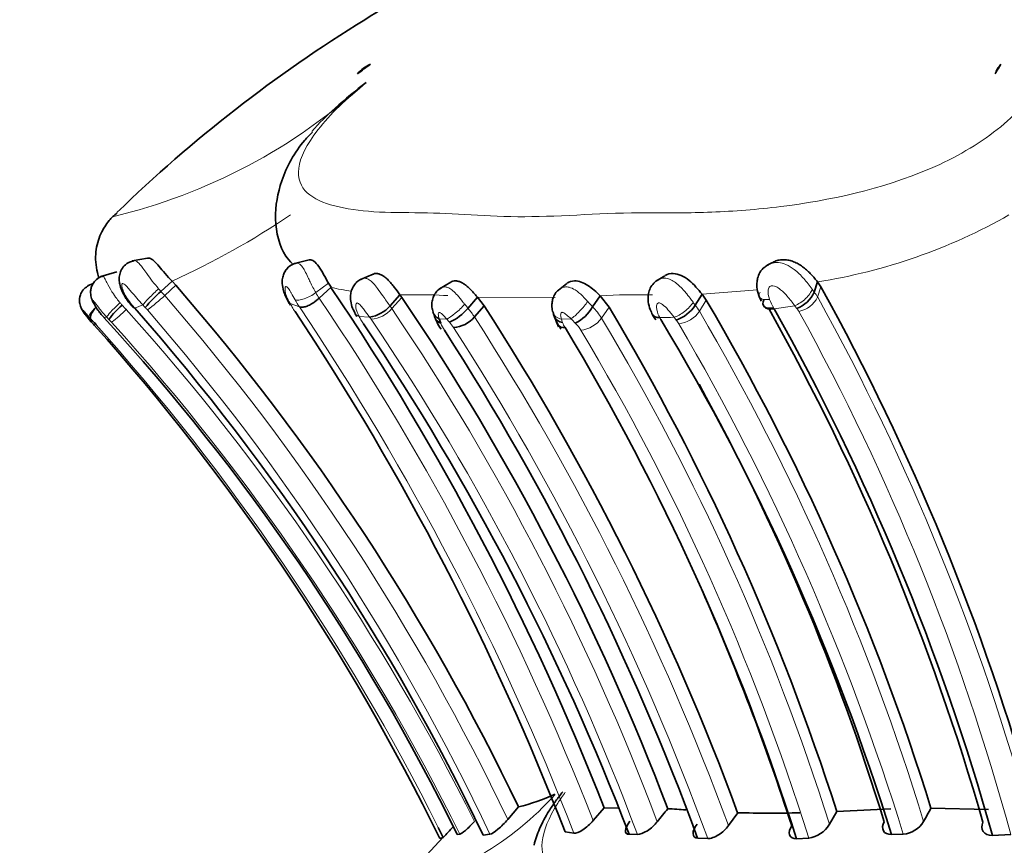
# Model space of a CAD drawing. Units: millimetres. Extents: x 0 to 1739, y 0 to 2363.
# Drawn here: x 855 to 879, y 1638 to 1657 of the extents above; entities that cross this region are included whole.
import ezdxf
from ezdxf import colors
from ezdxf.entities.mleader import LeaderData, LeaderLine
from ezdxf.math import Vec2, Vec3

# ---------------------------------------------------------------- set-up
doc = ezdxf.new("R2010")
doc.units = ezdxf.units.MM
doc.layers.add('DV1_Défaut', color=7, linetype='Continuous')
doc.layers.add('Défaut', color=7, linetype='Continuous')

# ---------------------------------------------------------------- blocks, each defined once
blk = doc.blocks.new('_DOT')
at = {"color": 0}
blk.add_line((0, 0), (-1, 0), dxfattribs=at)
at = {"color": 0, "const_width": 0.333}
blk.add_lwpolyline([(-0.1665, 0, 1), (0.1665, 0, 1)], format="xyb", close=True, dxfattribs=at)
blk = doc.blocks.new('SE')
at = {"layer": 'DV1_Défaut', "color": 7, "linetype": 'Continuous', "lineweight": 35}
for p, q in [((858.343, 1651.832), (857.976, 1651.765)), ((862.181, 1651.792), (861.832, 1651.706)), ((873.169, 1651.72), (873.055, 1651.663)), ((857.609, 1651.506), (857.232, 1651.393)), ((863.698, 1651.453), (863.398, 1651.327)), ((857.046, 1651.227), (856.929, 1651.18)), ((858.923, 1651.286), (858.659, 1651.043)), ((859.013, 1651.188), (858.923, 1651.286)), ((862.698, 1651.14), (862.636, 1651.238)), ((865.541, 1651.262), (865.274, 1651.103)), ((868.297, 1651.227), (868.097, 1651.076)), ((870.627, 1651.415), (870.429, 1651.297)), ((874.253, 1651.268), (874.175, 1651.024)), ((874.253, 1651.268), (874.333, 1651.149)), ((862.698, 1651.14), (862.417, 1650.886)), ((864.334, 1650.964), (864.099, 1650.697)), ((864.334, 1650.964), (864.379, 1650.9)), ((871.509, 1650.977), (871.349, 1650.713)), ((871.609, 1650.834), (871.509, 1650.977)), ((866.18, 1650.905), (865.95, 1650.64)), ((866.18, 1650.905), (866.335, 1650.7)), ((869.087, 1650.941), (868.909, 1650.674)), ((869.301, 1650.672), (869.087, 1650.941)), ((858.026, 1650.653), (858.037, 1650.643)), ((866.335, 1650.7), (866.105, 1650.436)), ((856.998, 1650.323), (856.948, 1650.38)), ((856.952, 1650.384), (856.991, 1650.339)), ((865.267, 1650.394), (865.307, 1650.288)), ((866.894, 1638.501), (867.15, 1638.8)), ((868.924, 1638.475), (869.188, 1638.777)), ((869.191, 1638.777), (869.515, 1638.772)), ((872.135, 1638.357), (872.356, 1638.662)), ((874.536, 1638.387), (874.708, 1638.692)), ((876.946, 1638.768), (878.315, 1638.738)), ((865.365, 1638.073), (865.246, 1638.314)), ((865.693, 1638.148), (865.755, 1638.152)), ((866.312, 1638.126), (866.473, 1638.15)), ((868.257, 1638.207), (868.466, 1638.174)), ((869.78, 1638.149), (869.975, 1638.145)), ((876.006, 1638.145), (876.288, 1638.151)), ((878.408, 1638.123), (878.842, 1638.143)), ((865.359, 1638.085), (864.131, 1636.757)), ((865.284, 1638.047), (865.365, 1638.073)), ((871.406, 1638.059), (871.646, 1638.048)), ((873.753, 1638.045), (874.043, 1638.055))]:
    blk.add_line(p, q, dxfattribs=at)
at = {"layer": 'DV1_Défaut', "color": 7, "linetype": 'Continuous', "lineweight": 18}
for p, q in [((859.013, 1651.188), (858.749, 1650.946)), ((862.636, 1651.238), (862.338, 1651.013)), ((872.826, 1651.079), (871.509, 1650.977)), ((874.333, 1651.149), (874.255, 1650.906)), ((858.228, 1650.722), (858.037, 1650.643)), ((861.946, 1650.676), (861.727, 1650.755)), ((864.379, 1650.9), (864.144, 1650.634)), ((868.018, 1650.902), (866.18, 1650.905)), ((871.609, 1650.834), (871.449, 1650.571)), ((869.301, 1650.672), (869.123, 1650.407)), ((873.211, 1650.648), (873.221, 1650.63)), ((873.711, 1650.704), (873.221, 1650.63)), ((856.985, 1650.395), (856.952, 1650.384)), ((857.372, 1650.432), (857.307, 1650.423)), ((857.423, 1650.378), (857.372, 1650.432)), ((863.614, 1650.433), (863.368, 1650.446)), ((865.448, 1650.384), (865.267, 1650.394)), ((868.397, 1650.391), (868.171, 1650.381)), ((870.897, 1650.363), (870.845, 1650.429))]:
    blk.add_line(p, q, dxfattribs=at)
at = {"layer": 'DV1_Défaut', "color": 7, "linetype": 'Continuous', "lineweight": 35}
for centre, radius, start, end in [((881.462, 1628.326), 34.257, 113.4161, 121.6246), ((881.424, 1628.389), 34.183, 121.6246, 134.1513), ((863.944, 1655.708), 0.794, 113.0968, 140.6726), ((879.041, 1656.025), 0.598, 136.2781, 161.8506), ((817.242, 1614.888), 55.34, 25.6004, 40.9912), ((861.154, 1648.235), 3.757, 131.6224, 139.7751), ((809.7, 1615.424), 63.908, 21.43238, 33.97611), ((873.471, 1651.36), 0.781, 291.9121, 334.4861), ((824.094, 1623.331), 57.427, 15.61726, 28.97356), ((862.694, 1651.327), 1.138, 207.3575, 212.5153), ((815.574, 1617.799), 58.971, 20.81652, 34.14564), ((822.403, 1621.852), 57.107, 17.2302, 30.497), ((858.849, 1649.371), 1.746, 129.5608, 144.777), ((817.105, 1614.592), 54.544, 25.5602, 41.372), ((808.257, 1614.907), 64.366, 21.22355, 33.64135), ((863.722, 1650.706), 0.489, 201.1105, 212.0386), ((863.494, 1651.23), 0.806, 278.5756, 318.6393), ((865.003, 1651.441), 1.24, 294.2842, 319.7769), ((814.705, 1617.353), 61.463, 20.28578, 32.85759), ((869.25, 1650.912), 1.332, 197.6067, 214.9873), ((868.053, 1651.17), 0.99, 296.8505, 329.8987), ((819.799, 1621.115), 57.655, 17.75021, 30.84054), ((870.6, 1651.213), 0.901, 289.2377, 326.2729), ((875.22, 1651.908), 2.551, 208.173, 208.8084), ((823.13, 1622.642), 57.271, 16.0074, 29.2599), ((823.686, 1622.759), 56.837, 15.683, 29.3645), ((858.763, 1652.089), 2.458, 222.3986, 228.2187), ((862.694, 1655.256), 7.53, 220.7713, 221.739), ((818.877, 1615.166), 52.152, 26.1463, 42.5347), ((813.249, 1616.42), 60.563, 21.02539, 33.98179), ((866.387, 1650.88), 1.304, 197.6266, 214.4477), ((865.555, 1650.905), 0.723, 274.1949, 319.4988), ((823.096, 1621.792), 55.38, 17.1748, 31.0723), ((816.985, 1614.399), 53.777, 26.0869, 41.7989), ((813.993, 1616.959), 61.167, 20.17918, 32.82945), ((819.673, 1620.871), 56.742, 17.6178, 31.1032), ((824.167, 1622.715), 54.008, 16.9354, 28.925), ((818.588, 1620.59), 57.846, 17.88378, 23.83067), ((865.986, 1643.566), 4.906, 283.7135, 294.4233), ((893.77, 1619.82), 29.85, 140.6249, 141.3847), ((868.12, 1591.726), 47.101, 86.3434, 86.8646), ((873.133, 1664.555), 25.904, 268.2812, 271.5471), ((881.393, 1514.368), 124.503, 92.48621, 93.07715), ((913.677, 1618.042), 42.174, 150.5648, 151.0517), ((887.176, 1618.411), 29.365, 137.2906, 137.9725), ((873.946, 1638.731), 0.682, 278.1494, 329.749), ((876.237, 1638.77), 0.621, 274.7231, 329.5184)]:
    blk.add_arc(centre, radius, start, end, dxfattribs=at)
at = {"layer": 'DV1_Défaut', "color": 7, "linetype": 'Continuous', "lineweight": 18}
for centre, radius, start, end in [((854.378, 1666.004), 13.555, 283.3659, 312.4822), ((850.722, 1669.267), 19.762, 294.5159, 303.8757), ((872.136, 1664.61), 13.509, 279.0131, 299.5561), ((838.909, 1633.701), 26.284, 41.2867, 41.4654), ((857.071, 1649.485), 2.224, 41.0425, 44.4764), ((863.908, 1651.909), 1.808, 209.7057, 214.4559), ((864.04, 1656.798), 5.816, 256.6526, 261.4778), ((864.629, 1667.263), 16.302, 268.9622, 269.9908), ((864.803, 1639.189), 11.774, 86.7262, 90.8615), ((869.989, 1633.037), 17.927, 88.9113, 92.8828), ((873.498, 1650.478), 0.869, 29.4537, 38.8836), ((850.368, 1643.187), 10.888, 43.3513, 43.7939), ((855.711, 1654.191), 4.446, 306.2209, 313.1094), ((817.281, 1614.917), 54.933, 25.4246, 40.9847), ((871.924, 1656.737), 11.822, 210.3931, 210.8861), ((863.745, 1651.912), 2.182, 209.3422, 214.4718), ((809.733, 1615.353), 63.547, 21.33747, 33.99788), ((861.407, 1647.16), 5.723, 37.4512, 38.7091), ((866.351, 1648.567), 3.314, 39.4732, 42.5214), ((875.185, 1651.692), 2.233, 202.0342, 207.8717), ((873.681, 1651.199), 0.645, 281.5008, 332.9791), ((824.599, 1623.434), 56.75, 15.3873, 28.9532), ((855.329, 1653.222), 3.621, 306.5259, 313.8325), ((853.771, 1646.955), 5.467, 41.9492, 43.4825), ((817.541, 1614.312), 54.233, 26.4315, 42.0117), ((857.382, 1649.774), 1.267, 40.9901, 44.4765), ((817.221, 1614.864), 54.479, 25.3037, 40.9984), ((863.208, 1651.482), 1.645, 209.6703, 213.9028), ((809.062, 1615.148), 63.71, 21.187, 33.89354), ((863.599, 1651.095), 0.714, 274.1121, 319.7689), ((862.748, 1649.681), 1.69, 34.3063, 36.9575), ((815.076, 1617.533), 59.189, 20.69373, 34.00311), ((864.72, 1649.546), 1.646, 32.7287, 41.6462), ((867.938, 1649.675), 1.393, 31.7175, 45.8087), ((870.872, 1650.973), 0.704, 277.1183, 325.1334), ((870.439, 1649.967), 1.177, 30.8645, 39.3335), ((822.647, 1621.903), 56.599, 17.0047, 30.4318), ((885.191, 1659.338), 14.365, 216.943, 217.2822), ((873.366, 1650.316), 0.509, 29.5535, 39.0186), ((824.717, 1623.449), 56.084, 15.1888, 28.9157), ((851.037, 1644.644), 8.273, 43.2494, 44.0359), ((816.339, 1613.75), 54.729, 26.6687, 41.9183), ((854.543, 1647.661), 3.959, 42.0285, 43.3305), ((817.703, 1614.36), 53.62, 26.3412, 42.1054), ((867.45, 1652.616), 4.623, 208.0037, 209.0605), ((864.243, 1650.8), 0.938, 207.2311, 214.347), ((862.648, 1649.697), 1.214, 34.3768, 37.3026), ((815.421, 1617.703), 58.258, 20.54173, 34.121), ((866.026, 1650.547), 0.765, 199.7663, 213.8977), ((863.841, 1648.916), 2.177, 39.8138, 42.4119), ((864.77, 1649.653), 0.991, 32.3618, 41.4727), ((814.734, 1617.243), 61.161, 20.19477, 32.86828), ((869.114, 1650.665), 0.985, 196.7615, 201.325), ((868.728, 1650.49), 0.562, 199.0434, 213.1586), ((866.815, 1648.726), 2.297, 42.8165, 46.4734), ((867.915, 1649.679), 0.843, 31.5501, 46.0685), ((868.54, 1650.842), 0.727, 277.3714, 323.2848), ((820.644, 1621.349), 56.521, 17.5446, 30.9385), ((870.131, 1673.554), 23.136, 270.9235, 271.7678), ((871.152, 1650.75), 0.726, 206.8801, 211.0627), ((870.354, 1649.914), 0.704, 30.8177, 39.5833), ((821.128, 1621.136), 57.725, 17.14382, 30.31746), ((814.503, 1617.188), 60.831, 20.05415, 32.84851), ((820.414, 1621.255), 56.199, 17.3938, 30.9059), ((862.414, 1644.168), 7.561, 283.4974, 317.8495)]:
    blk.add_arc(centre, radius, start, end, dxfattribs=at)
at = {"layer": 'DV1_Défaut', "color": 7, "linetype": 'Continuous', "lineweight": 35}
for centre, major_axis, ratio, start_param, end_param in [((881.992, 1628.389), (0, 34.183), 0.939693, 0.608409, 0.619939), ((886.865, 1628.389), (0, 34.183), 0.422618, 0.608408, 0.619938), ((857.279, 1650.663), (0.287, 0.278), 0.303432, 1.846713, 3.035885), ((865.504, 1650.662), (0.384, 0.11), 0.7293, 3.140404, 3.858353), ((873.329, 1650.886), (0.347, 0.199), 0.50598, 3.137839, 4.128295)]:
    blk.add_ellipse(centre, major_axis=major_axis, ratio=ratio, start_param=start_param, end_param=end_param, dxfattribs=at)
at = {"layer": 'DV1_Défaut', "color": 7, "linetype": 'Continuous', "lineweight": 18}
for centre, major_axis, ratio, start_param, end_param in [((858.501, 1650.973), (0.288, 0.278), 0.063083, 1.143823, 2.760739), ((873.803, 1650.956), (-0.315, -0.247), 0.431277, 0.96432, 2.582858), ((857.664, 1650.701), (0.291, 0.274), 0.091221, 1.399838, 3.00342), ((862.027, 1651.006), (0.346, 0.201), 0.617495, 3.14382, 3.413705), ((865.683, 1650.652), (-0.292, -0.273), 0.188461, 0.481914, 2.086853), ((868.578, 1650.658), (-0.27, -0.296), 0.193373, 0.645886, 2.261804), ((871.014, 1650.698), (0.31, 0.252), 0.384238, 3.861121, 5.468507), ((857.244, 1650.648), (0.303, 0.261), 0.253547, 1.738294, 3.235239), ((863.617, 1650.713), (0.355, 0.184), 0.602859, 3.134908, 3.676529), ((868.355, 1650.648), (0.386, 0.105), 0.667189, 3.132831, 4.045853)]:
    blk.add_ellipse(centre, major_axis=major_axis, ratio=ratio, start_param=start_param, end_param=end_param, dxfattribs=at)
for points, knots in [([(863.533, 1656.008), (863.067, 1655.629), (862.668, 1655.24), (862.115, 1654.535), (861.961, 1654.218), (861.869, 1653.468), (862.249, 1653.216), (863.056, 1653.002), (863.372, 1652.959), (864.064, 1652.911), (864.447, 1652.915), (865.623, 1652.903), (866.402, 1652.814), (868.197, 1652.819), (869.211, 1652.913), (870.703, 1652.912), (871.21, 1652.904), (872.269, 1652.946), (872.815, 1652.987), (874.519, 1653.2), (875.772, 1653.46), (877.52, 1654.215), (878.069, 1654.529), (878.97, 1655.246), (879.305, 1655.63), (879.534, 1656.008)], [0, 0, 0, 0, 0.0625, 0.0625, 0.125, 0.125, 0.25, 0.25, 0.3125, 0.3125, 0.375, 0.375, 0.5, 0.5, 0.625, 0.625, 0.6875, 0.6875, 0.75, 0.75, 0.875, 0.875, 0.9375, 0.9375, 1, 1, 1, 1]), ([(858.014, 1651.772), (858.023, 1651.774), (858.032, 1651.774), (858.042, 1651.773), (858.062, 1651.769), (858.083, 1651.757), (858.104, 1651.739), (858.142, 1651.707), (858.184, 1651.655), (858.229, 1651.595), (858.259, 1651.555), (858.29, 1651.511), (858.323, 1651.465), (858.363, 1651.408), (858.407, 1651.348), (858.454, 1651.288), (858.501, 1651.226), (858.552, 1651.165), (858.604, 1651.105)], [0, 0, 0, 0, 0.063671, 0.063671, 0.063671, 0.201488, 0.201488, 0.201488, 0.447381, 0.447381, 0.447381, 0.605734, 0.605734, 0.605734, 0.800932, 0.800932, 0.800932, 1, 1, 1, 1]), ([(861.868, 1651.715), (861.872, 1651.716), (861.877, 1651.717), (861.881, 1651.717), (861.901, 1651.719), (861.923, 1651.713), (861.944, 1651.7), (861.965, 1651.687), (861.986, 1651.667), (862.007, 1651.641), (862.03, 1651.611), (862.054, 1651.573), (862.077, 1651.529), (862.1, 1651.484), (862.124, 1651.433), (862.149, 1651.381), (862.166, 1651.344), (862.184, 1651.306), (862.203, 1651.268), (862.246, 1651.18), (862.292, 1651.092), (862.338, 1651.013), (862.338, 1651.013), (862.338, 1651.013), (862.338, 1651.013)], [0, 0, 0, 0, 0.030136, 0.030136, 0.030136, 0.169623, 0.169623, 0.169623, 0.308091, 0.308091, 0.308091, 0.463937, 0.463937, 0.463937, 0.622608, 0.622608, 0.622608, 0.734643, 0.734643, 0.734643, 0.999946, 0.999946, 0.999946, 1, 1, 1, 1]), ([(873.025, 1651.642), (873.033, 1651.648), (873.04, 1651.653), (873.048, 1651.658), (873.09, 1651.685), (873.136, 1651.704), (873.183, 1651.716), (873.231, 1651.727), (873.28, 1651.731), (873.329, 1651.726), (873.387, 1651.722), (873.444, 1651.706), (873.499, 1651.683), (873.57, 1651.653), (873.638, 1651.611), (873.701, 1651.562), (873.782, 1651.5), (873.856, 1651.425), (873.924, 1651.348), (873.997, 1651.264), (874.065, 1651.177), (874.126, 1651.093)], [0, 0, 0, 0, 0.02118, 0.02118, 0.02118, 0.133902, 0.133902, 0.133902, 0.245931, 0.245931, 0.245931, 0.37754, 0.37754, 0.37754, 0.546687, 0.546687, 0.546687, 0.763277, 0.763277, 0.763277, 1, 1, 1, 1]), ([(857.274, 1651.405), (857.275, 1651.406), (857.276, 1651.406), (857.277, 1651.406), (857.283, 1651.406), (857.289, 1651.402), (857.295, 1651.395), (857.306, 1651.384), (857.318, 1651.363), (857.331, 1651.337), (857.343, 1651.314), (857.357, 1651.287), (857.372, 1651.257), (857.405, 1651.193), (857.447, 1651.114), (857.496, 1651.036), (857.5, 1651.03), (857.503, 1651.025), (857.507, 1651.019), (857.538, 1650.97), (857.573, 1650.92), (857.61, 1650.871), (857.635, 1650.838), (857.661, 1650.805), (857.689, 1650.773)], [0, 0, 0, 0, 0.021748, 0.021748, 0.021748, 0.118458, 0.118458, 0.118458, 0.272467, 0.272467, 0.272467, 0.404042, 0.404042, 0.404042, 0.687843, 0.687843, 0.687843, 0.707152, 0.707152, 0.707152, 0.88238, 0.88238, 0.88238, 1, 1, 1, 1]), ([(858.228, 1650.722), (858.131, 1650.825), (858.039, 1650.935), (857.954, 1651.036), (857.928, 1651.067), (857.902, 1651.098), (857.876, 1651.125), (857.845, 1651.16), (857.813, 1651.193), (857.785, 1651.213), (857.775, 1651.22), (857.765, 1651.225), (857.757, 1651.227), (857.751, 1651.228), (857.745, 1651.227), (857.741, 1651.224), (857.739, 1651.223), (857.738, 1651.222), (857.737, 1651.22), (857.733, 1651.216), (857.73, 1651.209), (857.729, 1651.199), (857.728, 1651.189), (857.729, 1651.177), (857.731, 1651.163), (857.735, 1651.141), (857.743, 1651.117), (857.751, 1651.093), (857.767, 1651.047), (857.788, 1651), (857.813, 1650.955), (857.873, 1650.848), (857.947, 1650.747), (858.026, 1650.653)], [0, 0, 0, 0, 0.277404, 0.277404, 0.277404, 0.362767, 0.362767, 0.362767, 0.470524, 0.470524, 0.470524, 0.508347, 0.508347, 0.508347, 0.537096, 0.537096, 0.537096, 0.545517, 0.545517, 0.545517, 0.575789, 0.575789, 0.575789, 0.60796, 0.60796, 0.60796, 0.660705, 0.660705, 0.660705, 0.760915, 0.760915, 0.760915, 1, 1, 1, 1]), ([(863.436, 1651.343), (863.438, 1651.344), (863.44, 1651.345), (863.442, 1651.346), (863.46, 1651.352), (863.48, 1651.356), (863.499, 1651.355), (863.533, 1651.355), (863.568, 1651.342), (863.603, 1651.321), (863.636, 1651.301), (863.669, 1651.272), (863.701, 1651.239), (863.736, 1651.202), (863.771, 1651.158), (863.805, 1651.111), (863.847, 1651.055), (863.889, 1650.994), (863.931, 1650.935), (863.987, 1650.853), (864.044, 1650.771), (864.099, 1650.697), (864.099, 1650.697), (864.099, 1650.697), (864.099, 1650.697)], [0, 0, 0, 0, 0.010762, 0.010762, 0.010762, 0.099006, 0.099006, 0.099006, 0.251431, 0.251431, 0.251431, 0.393776, 0.393776, 0.393776, 0.548778, 0.548778, 0.548778, 0.738126, 0.738126, 0.738126, 0.999948, 0.999948, 0.999948, 1, 1, 1, 1]), ([(870.46, 1651.315), (870.467, 1651.319), (870.474, 1651.323), (870.481, 1651.327), (870.521, 1651.347), (870.567, 1651.358), (870.613, 1651.358), (870.635, 1651.358), (870.657, 1651.355), (870.68, 1651.351), (870.72, 1651.342), (870.761, 1651.326), (870.801, 1651.305), (870.837, 1651.285), (870.873, 1651.26), (870.907, 1651.232), (870.979, 1651.175), (871.047, 1651.102), (871.108, 1651.029), (871.112, 1651.025), (871.115, 1651.021), (871.119, 1651.016), (871.157, 1650.971), (871.193, 1650.925), (871.227, 1650.879), (871.251, 1650.847), (871.275, 1650.815), (871.298, 1650.784)], [0, 0, 0, 0, 0.025828, 0.025828, 0.025828, 0.171446, 0.171446, 0.171446, 0.240445, 0.240445, 0.240445, 0.36759, 0.36759, 0.36759, 0.484918, 0.484918, 0.484918, 0.732051, 0.732051, 0.732051, 0.745726, 0.745726, 0.745726, 0.895802, 0.895802, 0.895802, 1, 1, 1, 1]), ([(861.843, 1650.842), (861.814, 1650.894), (861.783, 1650.95), (861.751, 1651.006), (861.74, 1651.025), (861.729, 1651.044), (861.717, 1651.063), (861.708, 1651.078), (861.698, 1651.094), (861.689, 1651.108), (861.681, 1651.118), (861.673, 1651.128), (861.666, 1651.135), (861.659, 1651.142), (861.652, 1651.148), (861.646, 1651.151), (861.639, 1651.155), (861.633, 1651.157), (861.628, 1651.156), (861.621, 1651.155), (861.616, 1651.149), (861.612, 1651.141), (861.605, 1651.124), (861.604, 1651.1), (861.606, 1651.074), (861.609, 1651.032), (861.622, 1650.98), (861.642, 1650.929), (861.663, 1650.872), (861.692, 1650.813), (861.727, 1650.755)], [0, 0, 0, 0, 0.173051, 0.173051, 0.173051, 0.231791, 0.231791, 0.231791, 0.280363, 0.280363, 0.280363, 0.31805, 0.31805, 0.31805, 0.353917, 0.353917, 0.353917, 0.393771, 0.393771, 0.393771, 0.454329, 0.454329, 0.454329, 0.578469, 0.578469, 0.578469, 0.777359, 0.777359, 0.777359, 1, 1, 1, 1]), ([(862.338, 1651.013), (862.256, 1650.952), (862.155, 1650.898), (861.971, 1650.835), (861.889, 1650.826), (861.843, 1650.842)], [0, 0, 0, 0, 0.5, 0.5, 1, 1, 1, 1]), ([(865.311, 1651.125), (865.315, 1651.128), (865.319, 1651.13), (865.324, 1651.133), (865.35, 1651.145), (865.38, 1651.151), (865.411, 1651.149), (865.438, 1651.147), (865.466, 1651.139), (865.495, 1651.125), (865.527, 1651.109), (865.56, 1651.086), (865.593, 1651.058), (865.628, 1651.027), (865.664, 1650.99), (865.699, 1650.95), (865.743, 1650.899), (865.788, 1650.844), (865.831, 1650.791), (865.845, 1650.773), (865.859, 1650.756), (865.872, 1650.739)], [0, 0, 0, 0, 0.027889, 0.027889, 0.027889, 0.192375, 0.192375, 0.192375, 0.337051, 0.337051, 0.337051, 0.504454, 0.504454, 0.504454, 0.689541, 0.689541, 0.689541, 0.924848, 0.924848, 0.924848, 1, 1, 1, 1]), ([(868.082, 1651.057), (868.083, 1651.057), (868.083, 1651.058), (868.084, 1651.059), (868.109, 1651.087), (868.139, 1651.11), (868.172, 1651.126), (868.201, 1651.14), (868.233, 1651.148), (868.266, 1651.15), (868.294, 1651.152), (868.322, 1651.149), (868.351, 1651.142), (868.399, 1651.13), (868.448, 1651.107), (868.495, 1651.078), (868.525, 1651.058), (868.556, 1651.035), (868.585, 1651.011), (868.643, 1650.963), (868.699, 1650.907), (868.752, 1650.851), (868.766, 1650.836), (868.78, 1650.821), (868.793, 1650.807)], [0, 0, 0, 0, 0.004407, 0.004407, 0.004407, 0.155252, 0.155252, 0.155252, 0.285809, 0.285809, 0.285809, 0.395167, 0.395167, 0.395167, 0.580922, 0.580922, 0.580922, 0.701447, 0.701447, 0.701447, 0.938253, 0.938253, 0.938253, 1, 1, 1, 1]), ([(873.115, 1650.854), (873.02, 1650.84), (872.94, 1650.85), (872.856, 1650.913), (872.853, 1650.965), (872.89, 1651.023)], [0, 0, 0, 0, 0.5, 0.5, 1, 1, 1, 1]), ([(873.711, 1650.704), (873.657, 1650.778), (873.598, 1650.855), (873.533, 1650.93), (873.485, 1650.984), (873.434, 1651.038), (873.375, 1651.084), (873.34, 1651.112), (873.301, 1651.138), (873.26, 1651.156), (873.239, 1651.165), (873.217, 1651.173), (873.195, 1651.175), (873.181, 1651.176), (873.166, 1651.175), (873.153, 1651.172), (873.14, 1651.169), (873.128, 1651.163), (873.119, 1651.156), (873.108, 1651.148), (873.1, 1651.138), (873.094, 1651.127), (873.086, 1651.112), (873.082, 1651.095), (873.08, 1651.079), (873.077, 1651.058), (873.077, 1651.037), (873.078, 1651.016), (873.08, 1650.961), (873.094, 1650.906), (873.115, 1650.854)], [0, 0, 0, 0, 0.259706, 0.259706, 0.259706, 0.448003, 0.448003, 0.448003, 0.562132, 0.562132, 0.562132, 0.620652, 0.620652, 0.620652, 0.659684, 0.659684, 0.659684, 0.695894, 0.695894, 0.695894, 0.733853, 0.733853, 0.733853, 0.782236, 0.782236, 0.782236, 0.842875, 0.842875, 0.842875, 1, 1, 1, 1]), ([(874.126, 1651.093), (874.143, 1651.07), (874.159, 1651.047), (874.175, 1651.024), (874.175, 1651.024), (874.175, 1651.024), (874.175, 1651.024)], [0, 0, 0, 0, 0.999353, 0.999353, 0.999353, 1, 1, 1, 1]), ([(857.372, 1650.432), (857.346, 1650.46), (857.321, 1650.488), (857.297, 1650.517), (857.264, 1650.554), (857.233, 1650.592), (857.203, 1650.63), (857.163, 1650.68), (857.125, 1650.731), (857.093, 1650.773), (857.084, 1650.786), (857.074, 1650.797), (857.066, 1650.807), (857.06, 1650.814), (857.054, 1650.821), (857.05, 1650.824), (857.048, 1650.826), (857.046, 1650.827), (857.045, 1650.827), (857.044, 1650.827), (857.044, 1650.825), (857.044, 1650.822), (857.044, 1650.821), (857.044, 1650.821), (857.044, 1650.82), (857.045, 1650.815), (857.048, 1650.807), (857.051, 1650.798), (857.057, 1650.784), (857.064, 1650.768), (857.073, 1650.751), (857.089, 1650.719), (857.11, 1650.684), (857.132, 1650.65), (857.176, 1650.581), (857.228, 1650.513), (857.284, 1650.448), (857.291, 1650.44), (857.299, 1650.431), (857.307, 1650.423)], [0, 0, 0, 0, 0.09853, 0.09853, 0.09853, 0.229358, 0.229358, 0.229358, 0.403875, 0.403875, 0.403875, 0.454584, 0.454584, 0.454584, 0.494539, 0.494539, 0.494539, 0.511142, 0.511142, 0.511142, 0.532946, 0.532946, 0.532946, 0.537372, 0.537372, 0.537372, 0.575193, 0.575193, 0.575193, 0.633411, 0.633411, 0.633411, 0.745148, 0.745148, 0.745148, 0.970466, 0.970466, 0.970466, 1, 1, 1, 1]), ([(857.689, 1650.773), (857.705, 1650.755), (857.721, 1650.736), (857.737, 1650.717), (857.737, 1650.717), (857.737, 1650.717), (857.737, 1650.717)], [0, 0, 0, 0, 0.999197, 0.999197, 0.999197, 1, 1, 1, 1]), ([(863.614, 1650.433), (863.573, 1650.488), (863.531, 1650.545), (863.487, 1650.603), (863.462, 1650.636), (863.436, 1650.669), (863.409, 1650.699), (863.395, 1650.714), (863.381, 1650.729), (863.367, 1650.741), (863.357, 1650.749), (863.348, 1650.757), (863.338, 1650.762), (863.333, 1650.764), (863.328, 1650.766), (863.324, 1650.767), (863.322, 1650.768), (863.321, 1650.768), (863.319, 1650.768), (863.316, 1650.768), (863.313, 1650.767), (863.31, 1650.766), (863.303, 1650.763), (863.299, 1650.757), (863.295, 1650.75), (863.291, 1650.741), (863.288, 1650.73), (863.287, 1650.718), (863.283, 1650.676), (863.293, 1650.625), (863.31, 1650.575), (863.323, 1650.537), (863.34, 1650.499), (863.36, 1650.462), (863.362, 1650.457), (863.365, 1650.451), (863.368, 1650.446)], [0, 0, 0, 0, 0.225515, 0.225515, 0.225515, 0.35209, 0.35209, 0.35209, 0.413562, 0.413562, 0.413562, 0.454269, 0.454269, 0.454269, 0.475626, 0.475626, 0.475626, 0.483132, 0.483132, 0.483132, 0.501472, 0.501472, 0.501472, 0.547515, 0.547515, 0.547515, 0.606443, 0.606443, 0.606443, 0.818896, 0.818896, 0.818896, 0.976744, 0.976744, 0.976744, 1, 1, 1, 1]), ([(870.845, 1650.429), (870.825, 1650.455), (870.805, 1650.481), (870.784, 1650.508), (870.757, 1650.541), (870.729, 1650.575), (870.7, 1650.608), (870.661, 1650.652), (870.619, 1650.696), (870.572, 1650.731), (870.558, 1650.741), (870.544, 1650.751), (870.529, 1650.758), (870.518, 1650.764), (870.507, 1650.768), (870.497, 1650.77), (870.493, 1650.771), (870.489, 1650.772), (870.485, 1650.772), (870.478, 1650.772), (870.472, 1650.77), (870.467, 1650.767), (870.467, 1650.767), (870.466, 1650.767), (870.465, 1650.766), (870.457, 1650.761), (870.451, 1650.754), (870.446, 1650.746), (870.438, 1650.733), (870.434, 1650.718), (870.432, 1650.703), (870.428, 1650.672), (870.431, 1650.638), (870.437, 1650.605), (870.449, 1650.543), (870.473, 1650.48), (870.504, 1650.421)], [0, 0, 0, 0, 0.104384, 0.104384, 0.104384, 0.23712, 0.23712, 0.23712, 0.411734, 0.411734, 0.411734, 0.462406, 0.462406, 0.462406, 0.498722, 0.498722, 0.498722, 0.512194, 0.512194, 0.512194, 0.53599, 0.53599, 0.53599, 0.539138, 0.539138, 0.539138, 0.579191, 0.579191, 0.579191, 0.640786, 0.640786, 0.640786, 0.764625, 0.764625, 0.764625, 1, 1, 1, 1]), ([(871.298, 1650.784), (871.315, 1650.76), (871.333, 1650.737), (871.349, 1650.713), (871.349, 1650.713), (871.349, 1650.713), (871.349, 1650.713)], [0, 0, 0, 0, 0.999365, 0.999365, 0.999365, 1, 1, 1, 1]), ([(865.448, 1650.384), (865.438, 1650.396), (865.428, 1650.407), (865.418, 1650.418), (865.393, 1650.445), (865.367, 1650.473), (865.34, 1650.499), (865.328, 1650.51), (865.316, 1650.521), (865.303, 1650.529), (865.296, 1650.534), (865.288, 1650.539), (865.281, 1650.542), (865.278, 1650.543), (865.274, 1650.545), (865.271, 1650.545), (865.268, 1650.545), (865.265, 1650.544), (865.262, 1650.542), (865.258, 1650.54), (865.256, 1650.536), (865.253, 1650.532), (865.245, 1650.517), (865.245, 1650.496), (865.247, 1650.475), (865.249, 1650.457), (865.253, 1650.439), (865.258, 1650.421), (865.261, 1650.412), (865.263, 1650.403), (865.267, 1650.394)], [0, 0, 0, 0, 0.088877, 0.088877, 0.088877, 0.307617, 0.307617, 0.307617, 0.400525, 0.400525, 0.400525, 0.4552, 0.4552, 0.4552, 0.481219, 0.481219, 0.481219, 0.514725, 0.514725, 0.514725, 0.568777, 0.568777, 0.568777, 0.765578, 0.765578, 0.765578, 0.923975, 0.923975, 0.923975, 1, 1, 1, 1]), ([(868.397, 1650.391), (868.387, 1650.401), (868.377, 1650.411), (868.366, 1650.421), (868.335, 1650.45), (868.302, 1650.48), (868.267, 1650.506), (868.255, 1650.514), (868.243, 1650.523), (868.23, 1650.53), (868.219, 1650.536), (868.208, 1650.541), (868.197, 1650.544), (868.195, 1650.545), (868.194, 1650.545), (868.193, 1650.545), (868.19, 1650.546), (868.187, 1650.546), (868.184, 1650.546), (868.18, 1650.546), (868.177, 1650.545), (868.174, 1650.543), (868.169, 1650.54), (868.165, 1650.536), (868.162, 1650.53), (868.156, 1650.521), (868.154, 1650.51), (868.153, 1650.499), (868.15, 1650.473), (868.154, 1650.445), (868.161, 1650.417), (868.164, 1650.405), (868.167, 1650.393), (868.171, 1650.381)], [0, 0, 0, 0, 0.081447, 0.081447, 0.081447, 0.330433, 0.330433, 0.330433, 0.413279, 0.413279, 0.413279, 0.485887, 0.485887, 0.485887, 0.49336, 0.49336, 0.49336, 0.514618, 0.514618, 0.514618, 0.54054, 0.54054, 0.54054, 0.595249, 0.595249, 0.595249, 0.688593, 0.688593, 0.688593, 0.905879, 0.905879, 0.905879, 1, 1, 1, 1]), ([(868.263, 1639.153), (868.201, 1639.064), (867.893, 1638.622), (867.507, 1637.62), (868.114, 1637.087), (868.991, 1636.938), (869.499, 1636.913), (869.766, 1636.91), (869.923, 1636.911), (870.159, 1636.911), (870.51, 1636.893), (870.985, 1636.856), (871.48, 1636.823), (872.004, 1636.812), (872.559, 1636.827), (873.139, 1636.862), (873.735, 1636.9), (874.186, 1636.914), (874.483, 1636.911), (874.682, 1636.907), (875.036, 1636.906), (875.762, 1636.925), (876.868, 1637.03), (878.289, 1637.334), (879.766, 1637.912), (880.73, 1638.604), (881.12, 1639.028), (881.185, 1639.099)], [0, 0, 0, 0, 0.018254, 0.090589, 0.228152, 0.296765, 0.330913, 0.347987, 0.356531, 0.365074, 0.399239, 0.433429, 0.467577, 0.501632, 0.535711, 0.569906, 0.604119, 0.638315, 0.646866, 0.655418, 0.67252, 0.706674, 0.774554, 0.843243, 0.913142, 0.985448, 1, 1, 1, 1])]:
    blk.add_open_spline(points, degree=3, knots=knots, dxfattribs=at)
at = {"layer": 'DV1_Défaut', "color": 7, "linetype": 'Continuous', "lineweight": 35}
for points, knots in [([(863.533, 1656.008), (863.284, 1655.811), (863.035, 1655.609), (862.603, 1655.223), (862.414, 1655.04), (862.243, 1654.84)], [0, 0, 0, 0, 0.551037, 0.551037, 1, 1, 1, 1]), ([(862.259, 1654.828), (862.19, 1654.757), (861.856, 1654.411), (861.497, 1653.73), (861.317, 1652.786), (861.485, 1652.019), (861.717, 1651.766), (861.775, 1651.703)], [0, 0, 0, 0, 0.068192, 0.387563, 0.658553, 0.927237, 1, 1, 1, 1]), ([(857.62, 1652.91), (857.547, 1652.847), (857.405, 1652.718), (857.204, 1652.397), (857.087, 1651.97), (857.113, 1651.61), (857.172, 1651.401), (857.187, 1651.358)], [0, 0, 0, 0, 0.162835, 0.377008, 0.635004, 0.923485, 1, 1, 1, 1]), ([(858.017, 1651.767), (857.978, 1651.76), (857.897, 1651.743), (857.784, 1651.658), (857.705, 1651.541), (857.667, 1651.415), (857.665, 1651.295), (857.691, 1651.165), (857.756, 1650.997), (857.856, 1650.824), (857.939, 1650.73), (857.973, 1650.692)], [0, 0, 0, 0, 0.080858, 0.194906, 0.300527, 0.394781, 0.487043, 0.571349, 0.699332, 0.897712, 1, 1, 1, 1]), ([(858.923, 1651.286), (858.808, 1651.405), (858.702, 1651.536), (858.528, 1651.739), (858.449, 1651.816), (858.369, 1651.834), (858.355, 1651.835), (858.342, 1651.832)], [0, 0, 0, 0, 0.449958, 0.449958, 0.899917, 0.899917, 1, 1, 1, 1]), ([(861.869, 1651.71), (861.855, 1651.708), (861.798, 1651.701), (861.709, 1651.643), (861.626, 1651.557), (861.571, 1651.459), (861.54, 1651.347), (861.535, 1651.208), (861.573, 1651.025), (861.632, 1650.88), (861.681, 1650.806), (861.682, 1650.805)], [0, 0, 0, 0, 0.032555, 0.154595, 0.25024, 0.339925, 0.444945, 0.562156, 0.731548, 0.997716, 1, 1, 1, 1]), ([(862.636, 1651.238), (862.562, 1651.37), (862.482, 1651.529), (862.328, 1651.746), (862.254, 1651.8), (862.192, 1651.795), (862.189, 1651.794), (862.185, 1651.793)], [0, 0, 0, 0, 0.485788, 0.485788, 0.971576, 0.971576, 1, 1, 1, 1]), ([(873.093, 1651.675), (873.057, 1651.658), (872.977, 1651.619), (872.881, 1651.501), (872.828, 1651.365), (872.807, 1651.215), (872.82, 1651.044), (872.877, 1650.897), (872.908, 1650.828), (872.915, 1650.812)], [0, 0, 0, 0, 0.107657, 0.280048, 0.426904, 0.540243, 0.736266, 0.946994, 1, 1, 1, 1]), ([(873.165, 1651.718), (873.166, 1651.718), (873.181, 1651.728), (873.213, 1651.746), (873.265, 1651.767), (873.318, 1651.782), (873.391, 1651.795), (873.486, 1651.797), (873.601, 1651.778), (873.713, 1651.739), (873.82, 1651.683), (873.922, 1651.613), (874.016, 1651.533), (874.103, 1651.446), (874.182, 1651.357), (874.229, 1651.298), (874.253, 1651.268)], [0, 0, 0, 0, 0.000557, 0.046258, 0.091713, 0.137124, 0.182813, 0.273445, 0.364464, 0.454997, 0.545945, 0.636472, 0.727406, 0.817902, 0.908987, 1, 1, 1, 1]), ([(863.701, 1651.455), (863.702, 1651.455), (863.722, 1651.463), (863.754, 1651.47), (863.798, 1651.467), (863.844, 1651.458), (863.893, 1651.438), (863.942, 1651.408), (863.992, 1651.371), (864.055, 1651.314), (864.129, 1651.232), (864.225, 1651.112), (864.29, 1651.023), (864.334, 1650.964)], [0, 0, 0, 0, 0.007199, 0.116969, 0.172225, 0.227657, 0.337457, 0.392999, 0.448127, 0.558368, 0.668579, 0.779284, 1, 1, 1, 1]), ([(871.509, 1650.977), (871.417, 1651.09), (871.321, 1651.207), (871.081, 1651.401), (870.95, 1651.464), (870.756, 1651.47), (870.69, 1651.453), (870.637, 1651.421)], [0, 0, 0, 0, 0.393245, 0.393245, 0.78649, 0.78649, 1, 1, 1, 1]), ([(856.973, 1651.195), (856.93, 1651.174), (856.853, 1651.134), (856.771, 1651.028), (856.733, 1650.924), (856.722, 1650.836), (856.728, 1650.762), (856.744, 1650.699), (856.764, 1650.649), (856.793, 1650.594), (856.847, 1650.508), (856.905, 1650.442), (856.949, 1650.392)], [0, 0, 0, 0, 0.129776, 0.278198, 0.386071, 0.461768, 0.543122, 0.606867, 0.658594, 0.71041, 0.81494, 1, 1, 1, 1]), ([(857.275, 1651.402), (857.267, 1651.401), (857.215, 1651.394), (857.128, 1651.333), (857.046, 1651.24), (857.002, 1651.142), (856.986, 1651.053), (856.988, 1650.975), (857.001, 1650.906), (857.027, 1650.831), (857.089, 1650.704), (857.187, 1650.55), (857.276, 1650.459), (857.309, 1650.426)], [0, 0, 0, 0, 0.017289, 0.135285, 0.23736, 0.321636, 0.393706, 0.455371, 0.512222, 0.569106, 0.666327, 0.89811, 1, 1, 1, 1]), ([(863.437, 1651.341), (863.399, 1651.323), (863.333, 1651.291), (863.249, 1651.202), (863.192, 1651.097), (863.161, 1650.978), (863.159, 1650.838), (863.19, 1650.681), (863.238, 1650.588), (863.267, 1650.533)], [0, 0, 0, 0, 0.113821, 0.239334, 0.357608, 0.48081, 0.621428, 0.810397, 1, 1, 1, 1]), ([(865.544, 1651.264), (865.544, 1651.265), (865.56, 1651.275), (865.594, 1651.289), (865.641, 1651.295), (865.682, 1651.292), (865.724, 1651.284), (865.779, 1651.264), (865.848, 1651.226), (865.917, 1651.176), (865.986, 1651.115), (866.052, 1651.048), (866.117, 1650.977), (866.159, 1650.929), (866.18, 1650.905)], [0, 0, 0, 0, 0.004522, 0.10354, 0.203232, 0.252735, 0.302416, 0.402153, 0.50133, 0.601054, 0.700457, 0.800126, 0.897704, 1, 1, 1, 1]), ([(869.087, 1650.941), (868.997, 1651.03), (868.903, 1651.118), (868.694, 1651.254), (868.584, 1651.295), (868.417, 1651.293), (868.355, 1651.272), (868.307, 1651.235)], [0, 0, 0, 0, 0.373793, 0.373793, 0.747585, 0.747585, 1, 1, 1, 1]), ([(870.462, 1651.311), (870.444, 1651.302), (870.389, 1651.273), (870.311, 1651.184), (870.25, 1651.062), (870.224, 1650.927), (870.229, 1650.776), (870.284, 1650.572), (870.355, 1650.45), (870.409, 1650.364)], [0, 0, 0, 0, 0.048708, 0.176038, 0.301228, 0.415978, 0.547094, 0.724352, 1, 1, 1, 1]), ([(865.312, 1651.122), (865.291, 1651.111), (865.241, 1651.082), (865.171, 1651.002), (865.117, 1650.896), (865.092, 1650.78), (865.092, 1650.662), (865.11, 1650.593), (865.122, 1650.553)], [0, 0, 0, 0, 0.09705, 0.275116, 0.452404, 0.630089, 0.810776, 1, 1, 1, 1]), ([(868.129, 1651.095), (868.103, 1651.076), (868.048, 1651.034), (867.987, 1650.935), (867.95, 1650.821), (867.941, 1650.7), (867.95, 1650.603), (867.967, 1650.555), (867.97, 1650.546)], [0, 0, 0, 0, 0.139103, 0.349597, 0.533194, 0.714579, 0.952067, 1, 1, 1, 1]), ([(861.946, 1650.676), (861.956, 1650.673), (861.976, 1650.667), (862.014, 1650.667), (862.058, 1650.673), (862.105, 1650.686), (862.157, 1650.705), (862.21, 1650.731), (862.265, 1650.763), (862.318, 1650.8), (862.37, 1650.841), (862.402, 1650.871), (862.417, 1650.886)], [0, 0, 0, 0, 0.096325, 0.193453, 0.291391, 0.390144, 0.48972, 0.59012, 0.691348, 0.793404, 0.896288, 1, 1, 1, 1]), ([(873.211, 1650.648), (873.117, 1650.632), (873.038, 1650.642), (872.951, 1650.714), (872.945, 1650.774), (872.976, 1650.845)], [0, 0, 0, 0, 0.5, 0.5, 1, 1, 1, 1]), ([(856.985, 1650.395), (856.967, 1650.414), (856.95, 1650.432), (856.934, 1650.45), (856.898, 1650.489), (856.863, 1650.53), (856.835, 1650.562), (856.826, 1650.572), (856.818, 1650.582), (856.811, 1650.589), (856.807, 1650.592), (856.804, 1650.596), (856.802, 1650.597), (856.801, 1650.598), (856.8, 1650.599), (856.799, 1650.598), (856.799, 1650.598), (856.799, 1650.598), (856.799, 1650.598), (856.799, 1650.597), (856.8, 1650.594), (856.801, 1650.591), (856.804, 1650.586), (856.808, 1650.579), (856.813, 1650.571), (856.821, 1650.557), (856.832, 1650.54), (856.843, 1650.523), (856.87, 1650.485), (856.901, 1650.445), (856.933, 1650.406), (856.94, 1650.398), (856.946, 1650.391), (856.952, 1650.384)], [0, 0, 0, 0, 0.118745, 0.118745, 0.118745, 0.378321, 0.378321, 0.378321, 0.456839, 0.456839, 0.456839, 0.497072, 0.497072, 0.497072, 0.518951, 0.518951, 0.518951, 0.521115, 0.521115, 0.521115, 0.553102, 0.553102, 0.553102, 0.610929, 0.610929, 0.610929, 0.715151, 0.715151, 0.715151, 0.955207, 0.955207, 0.955207, 1, 1, 1, 1]), ([(858.026, 1650.653), (858.017, 1650.661), (858.009, 1650.665), (857.995, 1650.672), (857.99, 1650.674), (857.977, 1650.68), (857.971, 1650.684), (857.967, 1650.689)], [0, 0, 0, 0, 0.2506999, 0.2506999, 0.5013997, 0.5013997, 1, 1, 1, 1]), ([(867.972, 1650.544), (867.981, 1650.51), (868.008, 1650.412), (868.058, 1650.305), (868.089, 1650.227), (868.098, 1650.203)], [0, 0, 0, 0, 0.239096, 0.795741, 1, 1, 1, 1]), ([(868.196, 1650.307), (868.106, 1650.322), (868.037, 1650.367), (868.005, 1650.436), (868.002, 1650.444), (868, 1650.452)], [0, 0, 0, 0, 0.888976, 0.888976, 1, 1, 1, 1]), ([(867.52, 1637.894), (867.553, 1638.027), (867.651, 1638.309), (867.836, 1638.652), (868.029, 1638.938), (868.145, 1639.085), (868.202, 1639.158)], [0, 0, 0, 0, 0.279436, 0.60727, 0.804804, 1, 1, 1, 1]), ([(865.755, 1638.152), (865.775, 1638.152), (865.825, 1638.187), (865.955, 1638.299), (866.033, 1638.376), (866.105, 1638.453)], [0, 0, 0, 0, 0.5, 0.5, 1, 1, 1, 1]), ([(866.473, 1638.15), (866.512, 1638.157), (866.584, 1638.203), (866.741, 1638.335), (866.825, 1638.42), (866.894, 1638.501)], [0, 0, 0, 0, 0.5, 0.5, 1, 1, 1, 1]), ([(868.466, 1638.174), (868.515, 1638.168), (868.595, 1638.201), (868.765, 1638.314), (868.854, 1638.394), (868.924, 1638.475)], [0, 0, 0, 0, 0.5, 0.5, 1, 1, 1, 1]), ([(869.796, 1638.458), (869.735, 1638.379), (869.696, 1638.302), (869.687, 1638.185), (869.719, 1638.149), (869.78, 1638.149)], [0, 0, 0, 0, 0.5, 0.5, 1, 1, 1, 1]), ([(869.975, 1638.145), (870.036, 1638.143), (870.125, 1638.178), (870.298, 1638.291), (870.383, 1638.369), (870.447, 1638.449)], [0, 0, 0, 0, 0.5, 0.5, 1, 1, 1, 1]), ([(871.391, 1638.391), (871.33, 1638.31), (871.295, 1638.229), (871.297, 1638.104), (871.336, 1638.062), (871.406, 1638.059)], [0, 0, 0, 0, 0.5, 0.5, 1, 1, 1, 1]), ([(871.646, 1638.048), (871.717, 1638.045), (871.813, 1638.08), (871.994, 1638.196), (872.078, 1638.276), (872.135, 1638.357)], [0, 0, 0, 0, 0.5, 0.5, 1, 1, 1, 1]), ([(873.639, 1638.354), (873.589, 1638.273), (873.571, 1638.194), (873.61, 1638.077), (873.669, 1638.042), (873.753, 1638.045)], [0, 0, 0, 0, 0.5, 0.5, 1, 1, 1, 1]), ([(875.833, 1638.447), (875.793, 1638.368), (875.786, 1638.29), (875.847, 1638.177), (875.916, 1638.143), (876.006, 1638.145)], [0, 0, 0, 0, 0.5, 0.5, 1, 1, 1, 1]), ([(878.181, 1638.435), (878.145, 1638.353), (878.147, 1638.273), (878.227, 1638.155), (878.307, 1638.119), (878.408, 1638.123)], [0, 0, 0, 0, 0.5, 0.5, 1, 1, 1, 1])]:
    blk.add_open_spline(points, degree=3, knots=knots, dxfattribs=at)
for points in [[(870.331, 1650.498), (870.358, 1650.448), (870.423, 1650.418), (870.504, 1650.421)], [(865.306, 1650.288), (865.237, 1650.315), (865.188, 1650.362), (865.167, 1650.42)], [(868.257, 1650.183), (868.182, 1650.178), (868.125, 1650.2), (868.1, 1650.241)]]:
    blk.add_open_spline(points, degree=3, dxfattribs=at)

msp = doc.modelspace()

# ---------------------------------------------------------------- block references
at = {"layer": 'Défaut'}
msp.add_blockref('SE', (0, 0), dxfattribs=at)

# ---------------------------------------------------------------- leaders
at = {"layer": 'Défaut', "color": 7, "linetype": 'Continuous', "lineweight": 18}
ml = msp.add_multileader_mtext('Standard', dxfattribs=at)
ml.set_content('{\\pxsm0.9;\\fSolid Edge ISO|b1||i0||c0|p34;\\W1.;15/04/2014\\P}', color=256)
ml.set_leader_properties()
ml.set_arrow_properties(name='DOT')
ml.build(insert=Vec2(0, 0))
ml.multileader.update_dxf_attribs({"leader_type": 0, "dogleg_length": 0, "arrow_head_size": 12})
ctx = ml.context
ctx.base_point, ctx.char_height, ctx.arrow_head_size, ctx.landing_gap_size = Vec3(1230.059, 2356.182), 12, 12, 4.2
notes = []
notes.append((ctx, [(0, (0, 0, 0), (0, 0), (1, 0), 1, [])]))
ctx.mtext.insert = Vec3(1232.059, 2362.302)
for ctx, leaders in notes:
    for number, flags, end, landing, length, lines in leaders:
        leader = LeaderData()
        leader.index, (leader.has_last_leader_line, leader.has_dogleg_vector, leader.attachment_direction) = number, flags
        leader.last_leader_point, leader.dogleg_vector, leader.dogleg_length = Vec3(end), Vec3(landing), length
        for number, points, colour, breaks in lines:
            line = LeaderLine()
            line.index, line.vertices, line.color, line.breaks = number, Vec3.list(points), colors.encode_raw_color(colour), breaks
            leader.lines.append(line)
        ctx.leaders.append(leader)

doc.saveas('drawing.dxf')
